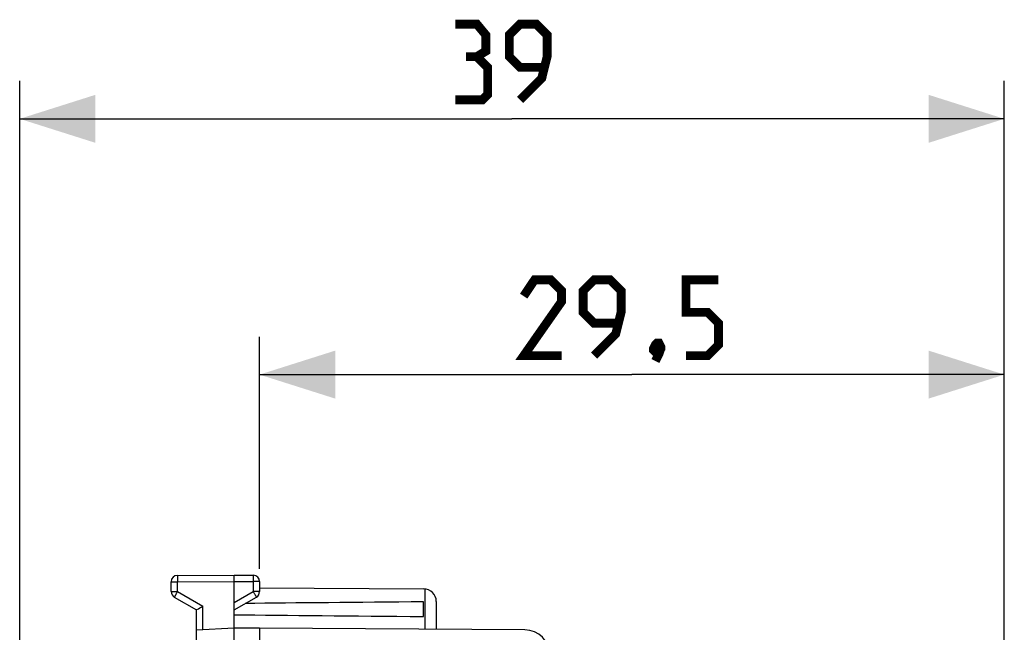
# Model space of a CAD drawing. Units: millimetres. Extents: x -61 to 69, y -24 to 46.
# Drawn here: x -61 to -22, y 22 to 46 of the extents above; entities that cross this region are included whole.
import ezdxf

# ---------------------------------------------------------------- set-up
doc = ezdxf.new("R2010")
doc.units = ezdxf.units.MM
doc.header["$LTSCALE"] = 30.734
doc.layers.get('0').update_dxf_attribs({"linetype": 'CONTINUOUS'})
doc.layers.add('DRAFT', color=7, linetype='CONTINUOUS')
doc.styles.get("Standard").update_dxf_attribs({"font": 'txt', "width": 0.8})
doc.dimstyles.new('DIMSTYLE_1', dxfattribs={"dimtxt": 3, "dimasz": 3, "dimexe": 1.5, "dimexo": 0.5, "dimgap": 0.75, "dimtad": 1, "dimtxsty": 'STANDARD', "dimblk": '_FILLED', "dimblk1": '_FILLED', "dimblk2": '_FILLED', "dimcen": 0.09, "dimazin": 2, "dimtfac": 1, "dimtofl": 0, "dimtmove": 0, "dimatfit": 3, "dimldrblk": '_FILLED', "dimfxl": 1, "dimtolj": 1, "dimarcsym": 0})

# ---------------------------------------------------------------- blocks, each defined once
blk = doc.blocks.new('_FILLED')
at = {"color": 0, "linetype": 'BYBLOCK'}
blk.add_solid([(0, 0), (-1, 0.317), (-1, -0.317)], dxfattribs=at)
blk = doc.blocks.new('*D2')
at = {"color": 7, "linetype": 'CONTINUOUS'}
for p, q in [((-51.214, 24.746), (-51.214, 33.938)), ((-21.714, 15.25), (-21.714, 33.938)), ((-51.214, 32.438), (-36.464, 32.438)), ((-21.714, 32.438), (-36.464, 32.438))]:
    blk.add_line(p, q, dxfattribs=at)
at = {"color": 7, "linetype": 'CONTINUOUS', "xscale": 3, "yscale": 3, "zscale": 3, "rotation": 180}
blk.add_blockref('_FILLED', (-51.214, 32.438), dxfattribs=at)
at = {"color": 7, "linetype": 'CONTINUOUS', "xscale": 3, "yscale": 3, "zscale": 3}
blk.add_blockref('_FILLED', (-21.714, 32.438), dxfattribs=at)
blk = doc.blocks.new('*D3')
at = {"color": 7, "linetype": 'CONTINUOUS'}
for p, q in [((-60.714, 1.003), (-60.714, 44.066)), ((-21.714, 13.021), (-21.714, 44.066)), ((-60.714, 42.566), (-41.214, 42.566)), ((-21.714, 42.566), (-41.214, 42.566))]:
    blk.add_line(p, q, dxfattribs=at)
at = {"color": 7, "linetype": 'CONTINUOUS', "xscale": 3, "yscale": 3, "zscale": 3, "rotation": 180}
blk.add_blockref('_FILLED', (-60.714, 42.566), dxfattribs=at)
at = {"color": 7, "linetype": 'CONTINUOUS', "xscale": 3, "yscale": 3, "zscale": 3}
blk.add_blockref('_FILLED', (-21.714, 42.566), dxfattribs=at)

msp = doc.modelspace()

# ---------------------------------------------------------------- linework, layer by layer
at = {"color": 7, "linetype": 'CONTINUOUS'}
for p, q in [((-54.714, 23.844), (-54.714, 24.237)), ((-54.465, 24.487), (-52.214, 24.5)), ((-52.214, 21.9), (-52.214, 24.5)), ((-52.214, 24.5), (-51.462, 24.496)), ((-51.214, 24.246), (-51.214, 23.844)), ((-51.214, 23.994), (-44.711, 23.956)), ((-54.589, 23.628), (-53.714, 23.123)), ((-52.214, 23.123), (-51.339, 23.628)), ((-44.714, 22.859), (-44.714, 23.441)), ((-44.214, 23.456), (-44.214, 22.353)), ((-53.714, 21.821), (-53.714, 23.123)), ((-52.214, 22.4), (-53.714, 22.321)), ((-51.214, 22.394), (-52.214, 22.4)), ((-51.214, 22.394), (-51.214, 21.894))]:
    msp.add_line(p, q, dxfattribs=at)
at = {"color": 250, "linetype": 'CONTINUOUS'}
for p, q in [((-54.714, 24.237), (-54.465, 24.237)), ((-54.465, 24.237), (-52.214, 24.25)), ((-54.465, 23.844), (-54.465, 24.237)), ((-52.214, 24.25), (-51.462, 24.246)), ((-51.462, 24.246), (-51.462, 23.844)), ((-51.214, 24.246), (-51.462, 24.246)), ((-54.714, 23.844), (-54.465, 23.844)), ((-54.465, 23.844), (-53.465, 23.267)), ((-52.214, 23.41), (-51.462, 23.844)), ((-51.214, 23.844), (-51.462, 23.844)), ((-44.664, 23.954), (-44.664, 22.356)), ((-53.465, 22.334), (-53.465, 23.267))]:
    msp.add_line(p, q, dxfattribs=at)
at = {"color": 7, "linetype": 'CONTINUOUS', "const_width": 0.35}
for points in [[(-42.607, 45.03), (-42.25, 45.245), (-42.25, 45.887), (-42.607, 46.316), (-43.464, 46.316)], [(-40.892, 43.316), (-40.035, 44.173), (-39.821, 45.03), (-39.821, 45.887), (-40.25, 46.316), (-40.892, 46.316), (-41.321, 45.887), (-41.321, 45.03), (-40.892, 44.602), (-39.964, 44.602)], [(-43.464, 43.316), (-42.392, 43.316), (-42.178, 43.53), (-42.178, 44.602), (-42.607, 45.03), (-43.035, 45.03)], [(-39.25, 33.188), (-40.75, 33.188), (-39.25, 35.331), (-39.25, 35.76), (-39.678, 36.188), (-40.321, 36.188), (-40.75, 35.546)], [(-37.964, 33.188), (-37.107, 34.046), (-36.893, 34.903), (-36.893, 35.76), (-37.321, 36.188), (-37.964, 36.188), (-38.393, 35.76), (-38.393, 34.903), (-37.964, 34.474), (-37.035, 34.474)], [(-34.321, 33.188), (-33.464, 33.188), (-33.035, 33.617), (-33.035, 34.474), (-33.464, 34.903), (-34.321, 34.903), (-34.321, 36.188), (-33.035, 36.188)], [(-35.393, 33.688), (-35.321, 33.546), (-35.321, 33.474), (-35.464, 33.331), (-35.535, 33.331), (-35.607, 33.403), (-35.607, 33.474), (-35.535, 33.617), (-35.464, 33.688), (-35.393, 33.688)], [(-35.321, 33.474), (-35.393, 33.26), (-35.535, 32.974)]]:
    msp.add_lwpolyline(points, dxfattribs=at)
at = {"color": 7, "linetype": 'CONTINUOUS'}
for centre, radius, start, end in [((-54.464, 24.237), 0.25, 90.3333, 180), ((-51.464, 24.246), 0.25, 0, 89.6667), ((-54.464, 23.844), 0.25, 180, 240), ((-51.464, 23.844), 0.25, 300, 360), ((-44.714, 23.456), 0.5, 0, 89.6667)]:
    msp.add_arc(centre, radius, start, end, dxfattribs=at)
for start_param, end_param in [(2.519623, 2.679126), (-2.690566, -2.519623)]:
    msp.add_ellipse((25.134, 23.15), major_axis=(85.943, 0), ratio=0.005818, start_param=start_param, end_param=end_param, dxfattribs=at)
at = {"color": 250, "linetype": 'CONTINUOUS'}
for points, knots in [([(-54.465, 24.487), (-54.466, 24.487), (-54.465, 24.484), (-54.466, 24.482), (-54.466, 24.475), (-54.466, 24.467), (-54.466, 24.457), (-54.466, 24.439), (-54.466, 24.411), (-54.466, 24.374), (-54.466, 24.331), (-54.466, 24.285), (-54.465, 24.253), (-54.465, 24.237)], [0, 0, 0, 0, 0.004849, 0.019259, 0.043108, 0.076171, 0.118129, 0.168579, 0.292936, 0.444464, 0.61734, 0.804916, 1, 1, 1, 1]), ([(-51.462, 24.496), (-51.462, 24.496), (-51.463, 24.493), (-51.462, 24.49), (-51.462, 24.484), (-51.462, 24.476), (-51.462, 24.465), (-51.462, 24.447), (-51.462, 24.42), (-51.462, 24.383), (-51.462, 24.34), (-51.462, 24.294), (-51.462, 24.262), (-51.462, 24.246)], [0, 0, 0, 0, 0.004849, 0.019259, 0.043107, 0.076171, 0.118129, 0.168579, 0.292936, 0.444463, 0.61734, 0.804916, 1, 1, 1, 1]), ([(-54.465, 23.844), (-54.474, 23.83), (-54.489, 23.803), (-54.512, 23.763), (-54.534, 23.726), (-54.552, 23.693), (-54.566, 23.67), (-54.574, 23.654), (-54.58, 23.645), (-54.583, 23.638), (-54.587, 23.633), (-54.587, 23.63), (-54.589, 23.628), (-54.589, 23.628)], [0, 0, 0, 0, 0.195241, 0.382883, 0.555761, 0.707249, 0.831548, 0.881967, 0.923898, 0.956937, 0.980767, 0.995163, 1, 1, 1, 1]), ([(-51.462, 23.844), (-51.454, 23.83), (-51.438, 23.803), (-51.415, 23.763), (-51.394, 23.726), (-51.376, 23.693), (-51.362, 23.67), (-51.354, 23.654), (-51.348, 23.645), (-51.345, 23.638), (-51.341, 23.633), (-51.34, 23.63), (-51.339, 23.628), (-51.339, 23.628)], [0, 0, 0, 0, 0.195241, 0.382883, 0.555761, 0.707249, 0.831548, 0.881967, 0.923898, 0.956937, 0.980767, 0.995163, 1, 1, 1, 1])]:
    msp.add_open_spline(points, degree=3, knots=knots, dxfattribs=at)
at = {"color": 7, "linetype": 'CONTINUOUS'}
msp.add_open_spline([(-53.714, 23.123), (-53.707, 23.127), (-53.624, 23.176), (-53.541, 23.223), (-53.465, 23.267)], degree=3, knots=[0, 0, 0, 0, 0.087159, 1, 1, 1, 1], dxfattribs=at)
at = {"layer": 'DRAFT', "color": 7, "linetype": 'CONTINUOUS'}
msp.add_line((-40.708, 22.333), (-51.214, 22.394), dxfattribs=at)
msp.add_arc((-40.714, 21.333), 1, 0, 89.6667, dxfattribs=at)

# ---------------------------------------------------------------- dimensions: what is measured, and where the dimension line sits
at = {"color": 7, "linetype": 'CONTINUOUS'}
for base, p1, p2, picture, middle in [((-60.714, 42.566), (-21.714, 12.521), (-60.714, 0.503), '*D3', (-43.464, 42.566)), ((-51.214, 32.438), (-21.714, 14.75), (-51.214, 24.246), '*D2', (-40.75, 32.438))]:
    dim = msp.add_linear_dim(base=base, p1=p1, p2=p2, angle=180, dimstyle='DIMSTYLE_1', dxfattribs=at)
    dim.commit()
    dim.dimension.update_dxf_attribs({"geometry": picture, "text_midpoint": middle, "dimtype": 160})

doc.saveas('drawing.dxf')
